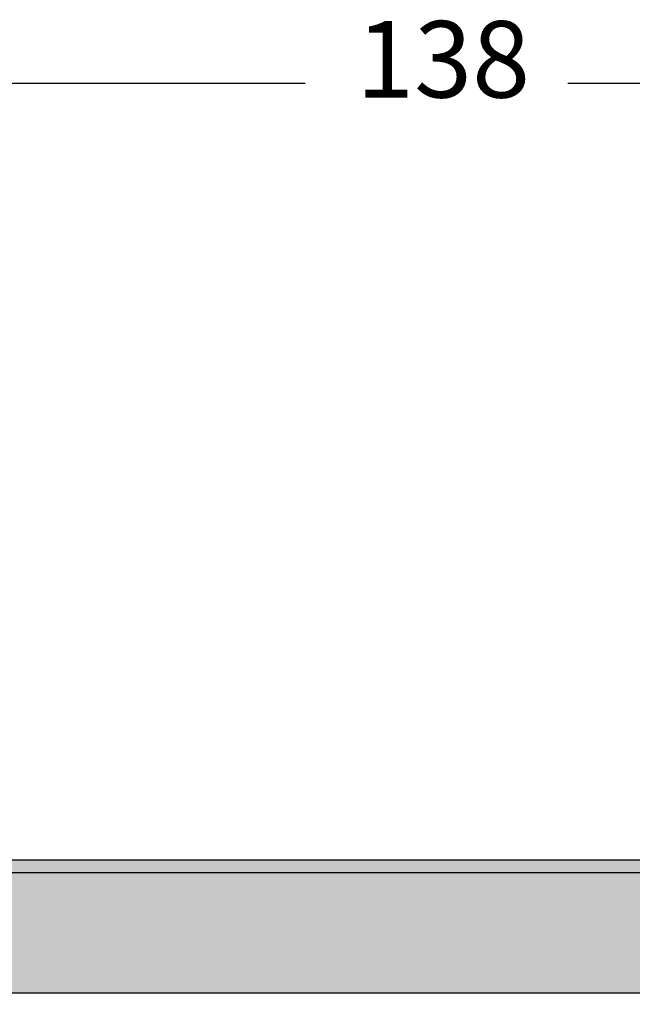
# Model space of a CAD drawing. Units: millimetres. Extents: x 341 to 638, y -289 to -79.
# Drawn here: x 415 to 439, y -218 to -179 of the extents above; entities that cross this region are included whole.
import ezdxf

# ---------------------------------------------------------------- set-up
doc = ezdxf.new("R2010")
doc.units = ezdxf.units.MM
doc.layers.add('1', color=7, linetype='Continuous')
doc.styles.add('CONVERTER_13', font='simplex.shx', dxfattribs={"width": 0.95})
doc.dimstyles.new('ME10_DIM_19', dxfattribs={"dimtxt": 3, "dimasz": 3, "dimexe": 1, "dimexo": 0.5, "dimgap": 2, "dimtad": 0, "dimdsep": 46, "dimtxsty": 'CONVERTER_13', "dimsah": 1, "dimcen": 0.09, "dimclrd": 2, "dimclre": 2, "dimclrt": 4, "dimadec": 0, "dimazin": 0, "dimtfac": 1, "dimtdec": 4, "dimtix": 1, "dimtmove": 0, "dimatfit": 3, "dimfxl": 1, "dimtolj": 1, "dimtzin": 0, "dimarcsym": 0})

# ---------------------------------------------------------------- blocks, each defined once
blk = doc.blocks.new('*D12')
at = {"layer": '1', "color": 2, "linetype": 'Continuous'}
for p, q in [((362.233, -220.956), (362.233, -180.8)), ((500.326, -220.956), (500.326, -180.8)), ((362.233, -181.8), (426.13, -181.8)), ((436.43, -181.8), (500.326, -181.8))]:
    blk.add_line(p, q, dxfattribs=at)
at = {"layer": '1', "color": 2}
for points in [[(365.233, -181.405), (365.233, -182.195), (362.233, -181.8)], [(497.326, -182.195), (497.326, -181.405), (500.326, -181.8)]]:
    blk.add_solid(points, dxfattribs=at)
at = {"layer": '1', "color": 4, "insert": (428.13, -183.3), "char_height": 3, "attachment_point": 7, "rotation": 0.0001, "line_spacing_factor": 0.60024, "style": 'CONVERTER_13'}
blk.add_mtext('138', dxfattribs=at)

msp = doc.modelspace()

# ---------------------------------------------------------------- hatches: boundary and pattern name
at = {"layer": '1', "linetype": 'Continuous'}
h = msp.add_hatch(color=7, dxfattribs=at)
edge = h.paths.add_edge_path()
edge.add_line((459.136, -212.256), (403.423, -212.256))
edge.add_arc((404.916, -212.408), 1.5, 174.1845, 193.0117)
edge.add_line((403.454, -212.746), (459.106, -212.746))
edge.add_arc((457.644, -212.408), 1.5, 346.9883, 365.8155)
h = msp.add_hatch(color=7, dxfattribs=at)
edge = h.paths.add_edge_path()
edge.add_line((457.905, -213.885), (454.064, -214.562))
edge.add_arc((455.28, -221.456), 7, 100, 145.1501)
edge.add_line((449.535, -217.456), (413.024, -217.456))
edge.add_arc((407.28, -221.456), 7, 34.8499, 80)
edge.add_line((408.495, -214.562), (404.655, -213.885))
edge.add_arc((404.916, -212.408), 1.5, 193.0117, 260, ccw=False)
edge.add_line((403.454, -212.746), (459.106, -212.746))
edge.add_arc((457.644, -212.408), 1.5, 280, 346.9883, ccw=False)

# ---------------------------------------------------------------- linework, layer by layer
at = {"color": 2, "linetype": 'Continuous'}
for p, q in [((459.136, -212.256), (403.423, -212.256)), ((403.454, -212.746), (459.106, -212.746)), ((413.024, -217.456), (449.535, -217.456))]:
    msp.add_line(p, q, dxfattribs=at)

# ---------------------------------------------------------------- dimensions: what is measured, and where the dimension line sits
at = {"layer": '1'}
dim = msp.add_linear_dim(base=(362.233, -181.8), p1=(500.326, -221.456), p2=(362.233, -221.456), text='138', dimstyle='ME10_DIM_19', dxfattribs=at)
dim.commit()
dim.dimension.update_dxf_attribs({"geometry": '*D12', "text_midpoint": (431.28, -181.8), "text_rotation": 0.0001})

doc.saveas('drawing.dxf')
